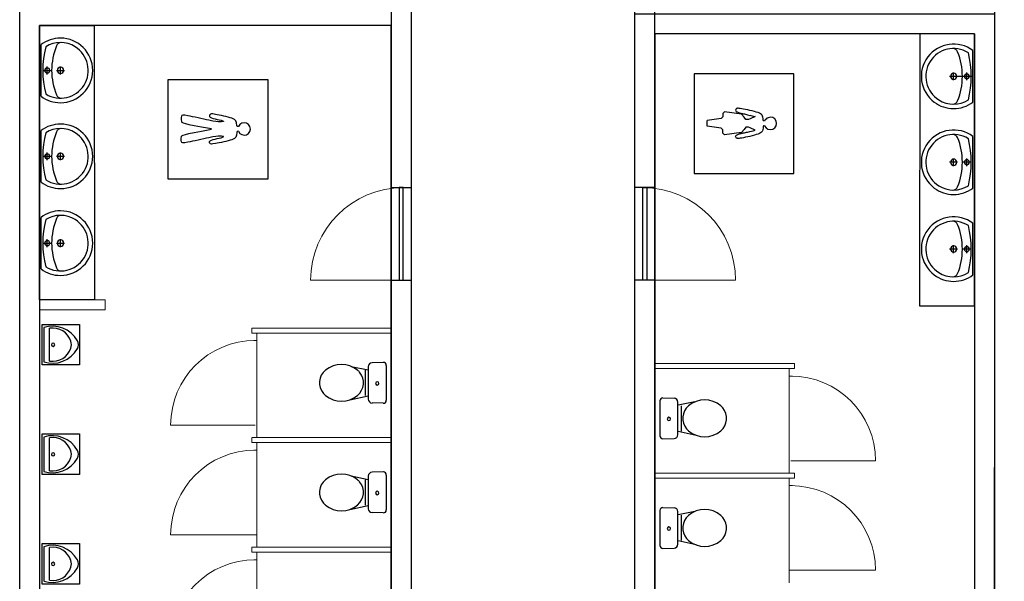
# Model space of a CAD drawing. Units: millimetres. Extents: x -10 to 103, y -19 to 100.
# Drawn here: x 42 to 52, y 30 to 36 of the extents above; entities that cross this region are included whole.
import ezdxf

# ---------------------------------------------------------------- set-up
doc = ezdxf.new("R2010")
doc.units = ezdxf.units.MM
for name, color, linetype, true_color in [('COMMUN', 7, 'Continuous', 0x404040), ('PRIVEE', 7, 'Continuous', 0x404040), ('SALLES$RIVERSIDE$curve', 7, 'Continuous', 0x404040)]:
    doc.layers.add(name, color=color, linetype=linetype, true_color=true_color)

msp = doc.modelspace()

# ---------------------------------------------------------------- linework, layer by layer
at = {"layer": 'COMMUN'}
for p, q in [((45.9694, 43.2517), (45.9694, 27.2903)), ((46.1694, 43.2517), (46.1694, 27.2776)), ((48.414, 27.1276), (48.414, 43.2517)), ((48.614, 27.1136), (48.614, 43.2517))]:
    msp.add_line(p, q, dxfattribs=at)
at = {"layer": 'PRIVEE'}
msp.add_lwpolyline([(52.0223, 36.178), (52.0185, 26.6864), (60.357, 26.1296), (60.357, 36.178), (52.0223, 36.178)], dxfattribs=at)
at = {"layer": 'SALLES$RIVERSIDE$curve', "color": 254, "lineweight": 0, "true_color": 0xdfdfdf}
for p, q in [((42.4413, 33.0099), (42.4413, 35.8603)), ((45.1602, 33.3061), (46.0894, 33.3061)), ((49.4233, 33.3059), (48.494, 33.3059)), ((43.0981, 33.1097), (42.4411, 33.1097)), ((43.0981, 33.0099), (43.0981, 33.11)), ((43.0981, 33.0099), (42.4411, 33.0099)), ((44.5706, 32.8273), (45.9694, 32.8273)), ((44.5706, 32.7771), (44.5706, 32.8271)), ((44.5706, 32.7771), (45.9694, 32.7771)), ((44.6209, 32.702), (44.5906, 32.702)), ((44.6209, 32.7771), (44.6209, 31.728)), ((50.0128, 32.4706), (48.614, 32.4706)), ((50.0128, 32.421), (48.614, 32.421)), ((49.9625, 32.421), (49.9625, 31.3719)), ((50.0128, 32.421), (50.0128, 32.4704)), ((49.9625, 32.3459), (49.9929, 32.3459)), ((44.6057, 31.8531), (43.7562, 31.8531)), ((44.5706, 31.7278), (45.9694, 31.7278)), ((44.5706, 31.6782), (44.5706, 31.7276)), ((44.5706, 31.6782), (45.9694, 31.6782)), ((44.6209, 31.6782), (44.6209, 30.6291)), ((44.6209, 31.6031), (44.5906, 31.6031)), ((49.9777, 31.4964), (50.8273, 31.4964)), ((50.0128, 31.3717), (48.614, 31.3717)), ((50.0128, 31.3214), (48.614, 31.3214)), ((49.9625, 31.3214), (49.9625, 30.2724)), ((50.0128, 31.3214), (50.0128, 31.3715)), ((49.9625, 31.2464), (49.9929, 31.2464)), ((44.6057, 30.7536), (43.7562, 30.7536)), ((44.6209, 30.7536), (44.5906, 30.7536)), ((44.5706, 30.6289), (45.9694, 30.6289)), ((44.5706, 30.5786), (44.5706, 30.6287)), ((44.5706, 30.5786), (45.9694, 30.5786)), ((44.6209, 30.5786), (44.6209, 29.5296)), ((44.6209, 30.5036), (44.5906, 30.5036)), ((49.9625, 30.3975), (49.9929, 30.3975)), ((49.9777, 30.3975), (50.8273, 30.3975))]:
    msp.add_line(p, q, dxfattribs=at)
at = {"layer": 'SALLES$RIVERSIDE$curve', "color": 254, "true_color": 0xdfdfdf}
for p, q in [((51.8195, 35.778), (51.8195, 26.901)), ((42.4571, 35.1518), (42.4571, 35.6693)), ((51.8044, 35.0923), (51.8044, 35.6098)), ((42.4785, 35.4107), (42.5582, 35.4107)), ((42.5184, 35.3707), (42.5184, 35.4504)), ((42.6113, 35.4107), (42.6903, 35.4107)), ((42.6513, 35.3707), (42.6513, 35.4504)), ((51.6103, 35.3112), (51.6103, 35.3909)), ((51.7431, 35.3112), (51.7431, 35.3909)), ((51.6502, 35.3511), (51.5705, 35.3511)), ((51.7927, 35.3511), (51.5741, 35.3511)), ((51.7824, 35.3511), (51.7034, 35.3511)), ((49.4321, 34.9967), (49.4377, 34.9939)), ((49.4384, 35.0292), (49.4342, 35.0278)), ((49.4377, 34.9939), (49.4448, 34.9904)), ((49.4433, 35.0306), (49.4384, 35.0292)), ((49.4497, 35.0306), (49.4433, 35.0306)), ((49.4448, 34.9904), (49.4525, 34.9876)), ((49.4596, 35.0299), (49.4497, 35.0306)), ((49.4525, 34.9876), (49.461, 34.9855)), ((49.4708, 35.0292), (49.4596, 35.0299)), ((49.461, 34.9855), (49.4708, 34.9833)), ((49.4857, 35.0264), (49.4708, 35.0292)), ((49.4708, 34.9833), (49.4807, 34.9805)), ((49.4807, 34.9805), (49.4913, 34.9784)), ((49.5033, 35.0235), (49.4857, 35.0264)), ((49.4913, 34.9784), (49.5026, 34.9756)), ((49.5026, 34.9756), (49.5124, 34.9735)), ((49.523, 35.0193), (49.5033, 35.0235)), ((49.5124, 34.9735), (49.523, 34.9714)), ((49.5449, 35.0151), (49.523, 35.0193)), ((49.523, 34.9714), (49.5329, 34.9692)), ((49.5329, 34.9692), (49.5413, 34.9664)), ((49.5413, 34.9664), (49.5667, 34.9601)), ((49.5674, 35.0101), (49.5449, 35.0151)), ((49.59, 35.0038), (49.5674, 35.0101)), ((49.6119, 34.9982), (49.59, 35.0038)), ((49.6309, 34.9918), (49.6119, 34.9982)), ((49.6492, 34.9869), (49.6309, 34.9918)), ((49.6626, 34.9812), (49.6492, 34.9869)), ((49.6746, 34.9756), (49.6626, 34.9812)), ((49.6831, 34.9692), (49.6746, 34.9756)), ((49.6894, 34.9615), (49.6831, 34.9692)), ((49.6936, 34.953), (49.6894, 34.9615)), ((49.6965, 34.9425), (49.6936, 34.953)), ((49.6986, 34.9291), (49.6965, 34.9425)), ((49.6993, 34.9136), (49.6986, 34.9291)), ((42.4571, 34.2905), (42.4571, 34.8073)), ((49.4377, 34.7657), (49.4448, 34.7685)), ((49.4448, 34.7685), (49.4525, 34.7713)), ((49.4525, 34.7713), (49.461, 34.7735)), ((49.461, 34.7735), (49.4708, 34.7763)), ((49.4708, 34.7763), (49.4807, 34.7784)), ((49.4807, 34.7784), (49.4913, 34.7812)), ((49.4913, 34.7812), (49.5026, 34.7833)), ((49.5026, 34.7833), (49.5124, 34.7854)), ((49.5124, 34.7854), (49.523, 34.7883)), ((49.523, 34.7883), (49.5329, 34.7904)), ((49.5329, 34.7904), (49.5413, 34.7925)), ((49.5413, 34.7925), (49.5667, 34.7988)), ((49.6492, 34.7721), (49.6309, 34.7671)), ((49.6626, 34.7777), (49.6492, 34.7721)), ((49.6746, 34.784), (49.6626, 34.7777)), ((49.6831, 34.7904), (49.6746, 34.784)), ((49.6894, 34.7981), (49.6831, 34.7904)), ((49.6936, 34.8059), (49.6894, 34.7981)), ((49.6965, 34.8172), (49.6936, 34.8059)), ((49.6986, 34.8299), (49.6965, 34.8172)), ((49.6993, 34.8454), (49.6986, 34.8299)), ((49.4342, 34.7319), (49.4285, 34.7361)), ((49.4321, 34.7622), (49.4377, 34.7657)), ((49.4384, 34.7297), (49.4342, 34.7319)), ((49.4433, 34.729), (49.4384, 34.7297)), ((49.4497, 34.7283), (49.4433, 34.729)), ((49.4596, 34.729), (49.4497, 34.7283)), ((49.4708, 34.7305), (49.4596, 34.729)), ((49.4857, 34.7326), (49.4708, 34.7305)), ((49.5033, 34.7361), (49.4857, 34.7326)), ((49.523, 34.7403), (49.5033, 34.7361)), ((49.5449, 34.7438), (49.523, 34.7403)), ((49.5674, 34.7495), (49.5449, 34.7438)), ((49.59, 34.7551), (49.5674, 34.7495)), ((49.6119, 34.7608), (49.59, 34.7551)), ((49.6309, 34.7671), (49.6119, 34.7608)), ((51.8044, 34.231), (51.8044, 34.7478)), ((42.5184, 34.5094), (42.5184, 34.5884)), ((42.6513, 34.5094), (42.6513, 34.5884)), ((42.4785, 34.5494), (42.5582, 34.5494)), ((42.6113, 34.5494), (42.6903, 34.5494)), ((51.6502, 34.4899), (51.5705, 34.4899)), ((51.6103, 34.4499), (51.6103, 34.5288)), ((51.7824, 34.4899), (51.7034, 34.4899)), ((51.7431, 34.4499), (51.7431, 34.5288)), ((45.9694, 34.2354), (46.1694, 34.2354)), ((48.614, 34.2351), (48.414, 34.2351)), ((42.4571, 33.4195), (42.4571, 33.937)), ((51.8044, 33.36), (51.8044, 33.8775)), ((42.5184, 33.6385), (42.5184, 33.7182)), ((42.6513, 33.6385), (42.6513, 33.7182)), ((42.4785, 33.6784), (42.5582, 33.6784)), ((42.6113, 33.6784), (42.6903, 33.6784)), ((51.6502, 33.6189), (51.5705, 33.6189)), ((51.6103, 33.579), (51.6103, 33.6586)), ((51.7824, 33.6189), (51.7034, 33.6189)), ((51.7431, 33.579), (51.7431, 33.6586)), ((45.9694, 33.3061), (46.1694, 33.3061)), ((48.614, 33.3059), (48.414, 33.3059)), ((42.4826, 32.8315), (42.4826, 32.4889)), ((42.5425, 32.4956), (42.5425, 32.8248)), ((45.5682, 32.4425), (45.736, 32.4079)), ((45.708, 32.4045), (45.708, 32.1507)), ((45.708, 32.4045), (45.708, 32.1507)), ((45.7383, 32.4411), (45.7383, 32.1139)), ((45.7383, 32.4411), (45.7383, 32.1139)), ((45.8891, 32.4824), (45.7777, 32.4795)), ((45.8891, 32.4824), (45.7777, 32.4795)), ((45.9194, 32.4528), (45.9194, 32.1031)), ((45.9194, 32.4528), (45.9194, 32.1031)), ((45.5538, 32.1071), (45.7364, 32.1473)), ((48.6943, 32.1263), (48.8057, 32.1228)), ((48.6943, 32.1263), (48.8057, 32.1228)), ((45.8891, 32.0727), (45.7777, 32.0755)), ((45.8891, 32.0727), (45.7777, 32.0755)), ((48.664, 32.096), (48.664, 31.7463)), ((48.664, 32.096), (48.664, 31.7463)), ((48.8451, 31.7573), (48.8451, 32.0851)), ((48.8451, 31.7573), (48.8451, 32.0851)), ((49.0151, 32.0864), (48.8473, 32.0519)), ((48.8761, 32.0485), (48.8761, 31.794)), ((48.8761, 32.0485), (48.8761, 31.794)), ((42.4826, 31.7326), (42.4826, 31.3893)), ((42.5425, 31.3967), (42.5425, 31.7259)), ((48.6943, 31.7167), (48.8057, 31.7195)), ((48.6943, 31.7167), (48.8057, 31.7195)), ((49.0296, 31.7504), (48.847, 31.7906)), ((45.5682, 31.3436), (45.736, 31.3091)), ((45.7383, 31.3422), (45.7383, 31.0143)), ((45.7383, 31.3422), (45.7383, 31.0143)), ((45.8891, 31.3835), (45.7777, 31.38)), ((45.8891, 31.3835), (45.7777, 31.38)), ((45.9194, 31.3532), (45.9194, 31.0035)), ((45.9194, 31.3532), (45.9194, 31.0035)), ((45.708, 31.3057), (45.708, 31.0512)), ((45.708, 31.3057), (45.708, 31.0512)), ((45.5538, 31.0076), (45.7364, 31.0478)), ((48.6943, 31.0267), (48.8057, 31.0239)), ((48.6943, 31.0267), (48.8057, 31.0239)), ((45.8891, 30.9739), (45.7777, 30.9767)), ((45.8891, 30.9739), (45.7777, 30.9767)), ((48.664, 30.9971), (48.664, 30.6474)), ((48.664, 30.9971), (48.664, 30.6474)), ((48.8451, 30.6584), (48.8451, 30.9863)), ((48.8451, 30.6584), (48.8451, 30.9863)), ((49.0151, 30.9868), (48.8473, 30.9523)), ((48.8761, 30.9497), (48.8761, 30.6952)), ((48.8761, 30.9497), (48.8761, 30.6952)), ((42.4826, 30.6338), (42.4826, 30.2905)), ((42.5425, 30.2971), (42.5425, 30.6264)), ((48.6943, 30.6171), (48.8057, 30.6199)), ((48.6943, 30.6171), (48.8057, 30.6199)), ((49.0296, 30.6515), (48.847, 30.6917))]:
    msp.add_line(p, q, dxfattribs=at)
for points in [[(46.1694, 36.0602), (46.1694, 27.2778), (42.2421, 27.5403), (42.242, 36.0603), (46.1694, 36.0602)], [(48.414, 35.978), (52.0195, 35.978), (52.0195, 26.8868), (48.414, 27.1278), (48.414, 35.978)], [(42.442, 35.8603), (42.9905, 35.8595), (42.9926, 33.1099), (42.4413, 33.1099), (42.442, 35.8603)], [(45.9694, 27.2903), (45.9694, 35.8602), (42.4413, 35.8603), (42.4413, 27.527)], [(51.8195, 35.778), (48.614, 35.778), (48.614, 27.1136)], [(51.8195, 35.778), (51.271, 35.778), (51.2682, 33.0503), (51.8195, 33.0503), (51.8195, 35.778)], [(50.0068, 34.3767), (50.0068, 35.3764), (49.0078, 35.3764), (49.0078, 34.3767), (50.0068, 34.3767)], [(44.7303, 35.3207), (44.7303, 34.321), (43.7313, 34.321), (43.7313, 35.3207), (44.7303, 35.3207)], [(49.5664, 34.9604), (49.5995, 34.9526), (49.62, 34.9477), (49.5685, 34.9265), (49.553, 34.9188), (49.5276, 34.9188), (49.5093, 34.9406), (49.4818, 34.9723), (49.3126, 34.9949), (49.2963, 34.9794), (49.2942, 34.9449), (49.2787, 34.9293), (49.137, 34.9089)], [(49.5664, 34.7986), (49.5995, 34.8063), (49.62, 34.812), (49.5685, 34.8331), (49.553, 34.8409), (49.5276, 34.8409), (49.5093, 34.819), (49.4818, 34.7866), (49.3126, 34.764), (49.2963, 34.7802), (49.2942, 34.8141), (49.2787, 34.8303), (49.137, 34.85), (49.137, 34.9085)], [(49.7151, 34.9032), (49.7032, 34.9053), (49.6996, 34.9138)], [(44.4364, 34.8468), (44.4244, 34.8489), (44.4208, 34.8574)], [(44.4364, 34.8), (44.4244, 34.7971), (44.4208, 34.7887)], [(49.7151, 34.8564), (49.7032, 34.8536), (49.6996, 34.8451)], [(46.0494, 33.3061), (46.0894, 33.3061), (46.0894, 34.2354), (46.0494, 34.2354), (46.0494, 33.3061)], [(48.534, 33.3059), (48.494, 33.3059), (48.494, 34.2351), (48.534, 34.2351), (48.534, 33.3059)], [(42.8405, 32.8639), (42.8405, 32.4571), (42.4689, 32.4571), (42.4689, 32.8639), (42.8405, 32.8639)], [(42.8405, 31.7647), (42.8405, 31.3572), (42.4689, 31.3572), (42.4689, 31.7647), (42.8405, 31.7647)], [(42.8405, 30.6656), (42.8405, 30.2588), (42.4689, 30.2588), (42.4689, 30.6656), (42.8405, 30.6656)]]:
    msp.add_lwpolyline(points, dxfattribs=at)
for points in [[(42.6513, 35.7343), (42.5808, 35.7343), (42.5131, 35.7118), (42.4574, 35.6695)], [(42.7986, 35.6469), (42.7084, 35.704), (42.5935, 35.704), (42.5032, 35.6469)], [(42.6113, 35.6572), (42.5465, 35.4986), (42.5465, 35.3216), (42.6113, 35.1644)], [(42.6575, 35.6896), (42.6371, 35.6896), (42.618, 35.6762), (42.6117, 35.6571)], [(42.9742, 35.4107), (42.9742, 35.5891), (42.8297, 35.7343), (42.6513, 35.7343)], [(51.8044, 35.61), (51.6613, 35.7172), (51.4589, 35.6876), (51.351, 35.5452)], [(51.7583, 35.5873), (51.6271, 35.6691), (51.4558, 35.6296), (51.374, 35.4992)], [(42.5032, 35.6468), (42.4638, 35.4917), (42.4638, 35.3296), (42.5032, 35.1745)], [(42.8875, 35.2627), (42.9686, 35.3938), (42.9291, 35.5651), (42.7986, 35.6469)], [(51.6502, 35.5977), (51.6424, 35.6167), (51.6241, 35.6301), (51.6037, 35.6301)], [(51.6502, 35.1046), (51.7143, 35.2626), (51.7143, 35.4395), (51.6502, 35.5975)], [(51.7583, 35.115), (51.7978, 35.2701), (51.7978, 35.4323), (51.7583, 35.5874)], [(51.351, 35.5452), (51.2439, 35.402), (51.2728, 35.1997), (51.4159, 35.0925)], [(51.374, 35.4992), (51.2922, 35.3688), (51.3324, 35.1967), (51.4622, 35.1149)], [(42.5184, 35.4353), (42.5043, 35.4353), (42.4937, 35.4247), (42.4937, 35.4106)], [(42.4937, 35.4106), (42.4937, 35.3972), (42.5043, 35.3859), (42.5184, 35.3859)], [(42.5431, 35.4106), (42.5431, 35.4247), (42.5325, 35.4353), (42.5184, 35.4353)], [(42.5184, 35.3859), (42.5325, 35.3859), (42.5431, 35.3972), (42.5431, 35.4106)], [(42.6513, 35.4424), (42.6337, 35.4424), (42.6189, 35.4283), (42.6189, 35.4107)], [(42.6189, 35.4107), (42.6189, 35.3931), (42.6337, 35.379), (42.6513, 35.379)], [(42.683, 35.4107), (42.683, 35.4283), (42.6682, 35.4424), (42.6513, 35.4424)], [(42.6513, 35.379), (42.6682, 35.379), (42.683, 35.3931), (42.683, 35.4107)], [(42.6513, 35.0871), (42.8297, 35.0871), (42.9742, 35.2316), (42.9742, 35.4107)], [(51.6103, 35.3829), (51.5927, 35.3829), (51.5786, 35.3688), (51.5786, 35.3512)], [(51.642, 35.3512), (51.642, 35.3688), (51.6272, 35.3829), (51.6103, 35.3829)], [(51.7431, 35.3757), (51.729, 35.3757), (51.7184, 35.3652), (51.7184, 35.3511)], [(51.7678, 35.3511), (51.7678, 35.3652), (51.7572, 35.3757), (51.7431, 35.3757)], [(42.5032, 35.1745), (42.6337, 35.0928), (42.8057, 35.1322), (42.8875, 35.2627)], [(51.5786, 35.3512), (51.5786, 35.3336), (51.5927, 35.3195), (51.6103, 35.3195)], [(51.6103, 35.3195), (51.6272, 35.3195), (51.642, 35.3336), (51.642, 35.3512)], [(51.7184, 35.3511), (51.7184, 35.3377), (51.729, 35.3264), (51.7431, 35.3264)], [(51.7431, 35.3264), (51.7572, 35.3264), (51.7678, 35.3377), (51.7678, 35.3511)], [(42.6113, 35.1642), (42.6184, 35.1451), (42.6367, 35.1317), (42.6571, 35.1317)], [(42.4571, 35.1518), (42.5128, 35.1095), (42.5812, 35.087), (42.651, 35.087)], [(51.4159, 35.0925), (51.4716, 35.0502), (51.54, 35.0277), (51.6105, 35.0277)], [(51.4622, 35.1149), (51.5524, 35.0585), (51.6673, 35.0585), (51.7583, 35.1149)], [(51.6034, 35.0723), (51.6238, 35.0723), (51.6429, 35.0857), (51.6499, 35.1047)], [(51.6103, 35.0276), (51.6808, 35.0276), (51.7478, 35.0502), (51.8042, 35.0925)], [(43.9291, 34.9558), (43.8769, 34.9649), (43.8692, 34.9621), (43.8649, 34.9508)], [(44.1498, 34.9664), (44.1441, 34.96), (44.1413, 34.9487), (44.1533, 34.9403)], [(44.2069, 34.9699), (44.1639, 34.9776), (44.1561, 34.9741), (44.1498, 34.9664)], [(44.3704, 34.9304), (44.3274, 34.9452), (44.2499, 34.9628), (44.2069, 34.9699)], [(49.425, 35.0172), (49.4236, 35.0144), (49.4236, 35.0108), (49.4236, 35.0108)], [(49.4236, 35.0108), (49.4236, 35.0073), (49.4257, 35.0038), (49.4257, 35.0038)], [(49.4285, 35.0228), (49.4264, 35.02), (49.425, 35.0172), (49.425, 35.0172)], [(49.4257, 35.0038), (49.4278, 35.0003), (49.4321, 34.9967), (49.4321, 34.9967)], [(49.4342, 35.0278), (49.4314, 35.0257), (49.4285, 35.0228), (49.4285, 35.0228)], [(42.6513, 34.8723), (42.5808, 34.8723), (42.5131, 34.8497), (42.4574, 34.8074)], [(42.9742, 34.5487), (42.9742, 34.7278), (42.8297, 34.8723), (42.6513, 34.8723)], [(43.8649, 34.9508), (43.8614, 34.9382), (43.8614, 34.9163), (43.8635, 34.9015)], [(43.8635, 34.9015), (43.8656, 34.8867), (43.8692, 34.8782), (44.1653, 34.8268)], [(44.1406, 34.9107), (44.0785, 34.9241), (43.9813, 34.9459), (43.9291, 34.9558)], [(44.2513, 34.8951), (44.2294, 34.8951), (44.2019, 34.8987), (44.1406, 34.9107)], [(44.1533, 34.9403), (44.1667, 34.9318), (44.1956, 34.9255), (44.2238, 34.9191)], [(44.2238, 34.9191), (44.252, 34.9135), (44.2802, 34.9071), (44.2858, 34.9022)], [(44.2858, 34.9022), (44.2908, 34.8987), (44.2738, 34.8951), (44.2513, 34.8951)], [(44.4205, 34.8571), (44.4191, 34.9029), (44.412, 34.9149), (44.3704, 34.9304)], [(44.4709, 34.8803), (44.4547, 34.874), (44.4427, 34.862), (44.4364, 34.8465)], [(44.5513, 34.8465), (44.5386, 34.8782), (44.5026, 34.8937), (44.4709, 34.8803)], [(49.749, 34.9367), (49.7335, 34.9304), (49.7215, 34.9184), (49.7151, 34.9029)], [(49.8301, 34.9029), (49.8174, 34.9346), (49.7807, 34.9501), (49.749, 34.9367)], [(49.7955, 34.8218), (49.8272, 34.8352), (49.8427, 34.8712), (49.8301, 34.9029)], [(42.5032, 34.7855), (42.4638, 34.6297), (42.4638, 34.4682), (42.5032, 34.3131)], [(42.7986, 34.7856), (42.7084, 34.842), (42.5935, 34.842), (42.5032, 34.7856)], [(42.6113, 34.7959), (42.5465, 34.6372), (42.5465, 34.4603), (42.6113, 34.3023)], [(42.6575, 34.8275), (42.6371, 34.8275), (42.618, 34.8148), (42.6117, 34.7958)], [(42.8875, 34.4013), (42.9686, 34.5318), (42.9291, 34.7038), (42.7986, 34.7856)], [(43.8635, 34.7445), (43.8656, 34.76), (43.8692, 34.7677), (44.1653, 34.8199)], [(44.4205, 34.7889), (44.4191, 34.7438), (44.412, 34.7311), (44.3704, 34.7156)], [(44.4364, 34.8), (44.4497, 34.7682), (44.485, 34.7534), (44.5167, 34.7654)], [(44.5167, 34.7654), (44.5485, 34.7788), (44.5647, 34.8148), (44.5513, 34.8465)], [(49.7151, 34.8564), (49.7278, 34.8246), (49.7638, 34.8098), (49.7955, 34.8218)], [(51.8044, 34.748), (51.6613, 34.8552), (51.4589, 34.8263), (51.351, 34.6832)], [(51.7583, 34.726), (51.6271, 34.8071), (51.4558, 34.7683), (51.374, 34.6378)], [(51.6502, 34.7363), (51.6424, 34.7554), (51.6241, 34.7681), (51.6037, 34.7681)], [(43.8649, 34.6958), (43.8614, 34.7085), (43.8614, 34.7297), (43.8635, 34.7445)], [(43.9291, 34.6909), (43.8769, 34.681), (43.8692, 34.6839), (43.8649, 34.6958)], [(44.1406, 34.736), (44.0785, 34.7226), (43.9813, 34.7008), (43.9291, 34.6909)], [(44.2513, 34.7515), (44.2294, 34.7515), (44.2019, 34.748), (44.1406, 34.736)], [(44.1498, 34.6796), (44.1441, 34.6867), (44.1413, 34.6972), (44.1533, 34.7057)], [(44.2069, 34.6761), (44.1639, 34.669), (44.1561, 34.6726), (44.1498, 34.6796)], [(44.1533, 34.7057), (44.1667, 34.7149), (44.1956, 34.7205), (44.2238, 34.7269)], [(44.3704, 34.7156), (44.3274, 34.7015), (44.2499, 34.6839), (44.2069, 34.6761)], [(44.2238, 34.7269), (44.252, 34.7332), (44.2802, 34.7395), (44.2858, 34.7438)], [(44.2858, 34.7438), (44.2908, 34.748), (44.2738, 34.7515), (44.2513, 34.7515)], [(49.4236, 34.7488), (49.4236, 34.7523), (49.4257, 34.7558), (49.4257, 34.7558)], [(49.425, 34.7424), (49.4236, 34.7453), (49.4236, 34.7488), (49.4236, 34.7488)], [(49.4285, 34.7361), (49.4264, 34.7389), (49.425, 34.7424), (49.425, 34.7424)], [(49.4257, 34.7558), (49.4278, 34.7594), (49.4321, 34.7622), (49.4321, 34.7622)], [(51.351, 34.6832), (51.2439, 34.5408), (51.2728, 34.3377), (51.4159, 34.2313)], [(51.6502, 34.2427), (51.7143, 34.4013), (51.7143, 34.5783), (51.6502, 34.7362)], [(51.7583, 34.2537), (51.7978, 34.4088), (51.7978, 34.5702), (51.7583, 34.726)], [(42.5184, 34.5739), (42.5043, 34.5739), (42.4937, 34.5626), (42.4937, 34.5485)], [(42.5431, 34.5485), (42.5431, 34.5626), (42.5325, 34.5739), (42.5184, 34.5739)], [(42.6513, 34.5812), (42.6337, 34.5812), (42.6189, 34.5664), (42.6189, 34.5495)], [(42.683, 34.5495), (42.683, 34.5664), (42.6682, 34.5812), (42.6513, 34.5812)], [(51.374, 34.6378), (51.2922, 34.5067), (51.3324, 34.3347), (51.4622, 34.2536)], [(42.4937, 34.5485), (42.4937, 34.5358), (42.5043, 34.5239), (42.5184, 34.5239)], [(42.5184, 34.5239), (42.5325, 34.5239), (42.5431, 34.5358), (42.5431, 34.5485)], [(42.6189, 34.5495), (42.6189, 34.5318), (42.6337, 34.517), (42.6513, 34.517)], [(42.6513, 34.517), (42.6682, 34.517), (42.683, 34.5318), (42.683, 34.5495)], [(42.6513, 34.2258), (42.8297, 34.2258), (42.9742, 34.3703), (42.9742, 34.5487)], [(51.6103, 34.5217), (51.5927, 34.5217), (51.5786, 34.5069), (51.5786, 34.4899)], [(51.5786, 34.4899), (51.5786, 34.4723), (51.5927, 34.4575), (51.6103, 34.4575)], [(51.642, 34.4899), (51.642, 34.5069), (51.6272, 34.5217), (51.6103, 34.5217)], [(51.6103, 34.4575), (51.6272, 34.4575), (51.642, 34.4723), (51.642, 34.4899)], [(51.7431, 34.5144), (51.729, 34.5144), (51.7184, 34.5031), (51.7184, 34.489)], [(51.7184, 34.489), (51.7184, 34.4763), (51.729, 34.4643), (51.7431, 34.4643)], [(51.7678, 34.489), (51.7678, 34.5031), (51.7572, 34.5144), (51.7431, 34.5144)], [(51.7431, 34.4643), (51.7572, 34.4643), (51.7678, 34.4763), (51.7678, 34.489)], [(42.5032, 34.3132), (42.6337, 34.2314), (42.8057, 34.2702), (42.8875, 34.4013)], [(42.4571, 34.2905), (42.5128, 34.2482), (42.5812, 34.2256), (42.651, 34.2256)], [(42.6113, 34.3022), (42.6184, 34.2832), (42.6367, 34.2705), (42.6571, 34.2705)], [(51.4159, 34.2313), (51.4716, 34.189), (51.54, 34.1664), (51.6105, 34.1664)], [(51.4622, 34.2536), (51.5524, 34.1965), (51.6673, 34.1965), (51.7583, 34.2536)], [(51.6034, 34.211), (51.6238, 34.211), (51.6429, 34.2237), (51.6499, 34.2427)], [(51.6103, 34.1663), (51.6808, 34.1663), (51.7478, 34.1888), (51.8042, 34.2311)], [(42.6513, 34.002), (42.5808, 34.002), (42.5131, 33.9794), (42.4574, 33.9371)], [(42.9742, 33.6784), (42.9742, 33.8568), (42.8297, 34.002), (42.6513, 34.002)], [(51.8044, 33.8778), (51.6613, 33.9842), (51.4589, 33.9553), (51.351, 33.8129)], [(42.5032, 33.9146), (42.4638, 33.7595), (42.4638, 33.5973), (42.5032, 33.4422)], [(42.7986, 33.9146), (42.7084, 33.971), (42.5935, 33.971), (42.5032, 33.9146)], [(42.6113, 33.9249), (42.5465, 33.7662), (42.5465, 33.5893), (42.6113, 33.432)], [(42.6575, 33.9572), (42.6371, 33.9572), (42.618, 33.9438), (42.6117, 33.9248)], [(42.8875, 33.5304), (42.9686, 33.6615), (42.9291, 33.8329), (42.7986, 33.9146)], [(51.7583, 33.8551), (51.6271, 33.9368), (51.4558, 33.8974), (51.374, 33.7669)], [(51.6502, 33.8653), (51.6424, 33.8844), (51.6241, 33.8978), (51.6037, 33.8978)], [(51.351, 33.8129), (51.2439, 33.6698), (51.2728, 33.4674), (51.4159, 33.3603)], [(51.6502, 33.3724), (51.7143, 33.5303), (51.7143, 33.7073), (51.6502, 33.8652)], [(51.7583, 33.3827), (51.7978, 33.5379), (51.7978, 33.7), (51.7583, 33.8551)], [(42.5184, 33.703), (42.5043, 33.703), (42.4937, 33.6924), (42.4937, 33.6783)], [(42.5431, 33.6783), (42.5431, 33.6924), (42.5325, 33.703), (42.5184, 33.703)], [(42.6513, 33.7102), (42.6337, 33.7102), (42.6189, 33.6954), (42.6189, 33.6785)], [(42.683, 33.6785), (42.683, 33.6954), (42.6682, 33.7102), (42.6513, 33.7102)], [(51.374, 33.7669), (51.2922, 33.6365), (51.3324, 33.4645), (51.4622, 33.3827)], [(42.4937, 33.6783), (42.4937, 33.6649), (42.5043, 33.6536), (42.5184, 33.6536)], [(42.5184, 33.6536), (42.5325, 33.6536), (42.5431, 33.6649), (42.5431, 33.6783)], [(42.6189, 33.6785), (42.6189, 33.6608), (42.6337, 33.6467), (42.6513, 33.6467)], [(42.6513, 33.6467), (42.6682, 33.6467), (42.683, 33.6608), (42.683, 33.6785)], [(42.6513, 33.3548), (42.8297, 33.3548), (42.9742, 33.4993), (42.9742, 33.6784)], [(51.6103, 33.6507), (51.5927, 33.6507), (51.5786, 33.6359), (51.5786, 33.6189)], [(51.5786, 33.6189), (51.5786, 33.6013), (51.5927, 33.5872), (51.6103, 33.5872)], [(51.642, 33.6189), (51.642, 33.6359), (51.6272, 33.6507), (51.6103, 33.6507)], [(51.6103, 33.5872), (51.6272, 33.5872), (51.642, 33.6013), (51.642, 33.6189)], [(51.7431, 33.6435), (51.729, 33.6435), (51.7184, 33.6329), (51.7184, 33.6188)], [(51.7184, 33.6188), (51.7184, 33.6054), (51.729, 33.5941), (51.7431, 33.5941)], [(51.7678, 33.6188), (51.7678, 33.6329), (51.7572, 33.6435), (51.7431, 33.6435)], [(51.7431, 33.5941), (51.7572, 33.5941), (51.7678, 33.6054), (51.7678, 33.6188)], [(42.5032, 33.4423), (42.6337, 33.3605), (42.8057, 33.4), (42.8875, 33.5304)], [(42.4571, 33.4195), (42.5128, 33.3772), (42.5812, 33.3546), (42.651, 33.3546)], [(42.6113, 33.4319), (42.6184, 33.4129), (42.6367, 33.3995), (42.6571, 33.3995)], [(51.4159, 33.3603), (51.4716, 33.318), (51.54, 33.2954), (51.6105, 33.2954)], [(51.4622, 33.3827), (51.5524, 33.3263), (51.6673, 33.3263), (51.7583, 33.3827)], [(51.6034, 33.34), (51.6238, 33.34), (51.6429, 33.3534), (51.6499, 33.3725)], [(51.6103, 33.2953), (51.6808, 33.2953), (51.7478, 33.3178), (51.8042, 33.3601)], [(42.8221, 32.7), (42.7544, 32.8192), (42.6127, 32.8749), (42.4829, 32.8319)], [(42.7552, 32.6938), (42.7263, 32.7848), (42.6361, 32.8398), (42.5423, 32.8249)], [(42.7552, 32.6263), (42.7623, 32.6482), (42.7623, 32.6715), (42.7552, 32.694)], [(42.8221, 32.6201), (42.8362, 32.6448), (42.8362, 32.6751), (42.8221, 32.6998)], [(42.4826, 32.4886), (42.613, 32.4449), (42.7547, 32.5013), (42.8217, 32.6205)], [(42.5425, 32.4956), (42.6363, 32.4807), (42.7265, 32.5357), (42.7554, 32.6267)], [(42.5769, 32.6767), (42.567, 32.6767), (42.56, 32.669), (42.56, 32.6591)], [(42.56, 32.6591), (42.56, 32.6507), (42.567, 32.6429), (42.5769, 32.6429)], [(42.5931, 32.6591), (42.5931, 32.669), (42.5861, 32.6767), (42.5769, 32.6767)], [(42.5769, 32.6429), (42.5861, 32.6429), (42.5931, 32.6507), (42.5931, 32.6591)], [(45.3086, 32.4039), (45.2388, 32.3454), (45.2304, 32.2417), (45.2889, 32.1719)], [(45.6316, 32.4039), (45.5386, 32.4822), (45.4025, 32.4822), (45.3094, 32.4039)], [(45.6514, 32.3832), (45.6464, 32.3909), (45.6394, 32.398), (45.6316, 32.4036)], [(45.6514, 32.3832), (45.6464, 32.3909), (45.6394, 32.398), (45.6316, 32.4036)], [(45.7776, 32.4796), (45.7564, 32.4789), (45.7395, 32.4627), (45.7381, 32.4408)], [(45.7776, 32.4796), (45.7564, 32.4789), (45.7395, 32.4627), (45.7381, 32.4408)], [(45.9194, 32.4528), (45.9194, 32.469), (45.906, 32.4824), (45.8898, 32.4824)], [(45.9194, 32.4528), (45.9194, 32.469), (45.906, 32.4824), (45.8898, 32.4824)], [(45.6316, 32.1519), (45.7014, 32.2097), (45.7099, 32.3134), (45.6514, 32.3832)], [(45.6316, 32.1519), (45.7014, 32.2097), (45.7099, 32.3134), (45.6514, 32.3832)], [(45.8292, 32.289), (45.8193, 32.289), (45.8122, 32.2812), (45.8122, 32.2714)], [(45.8292, 32.289), (45.8193, 32.289), (45.8122, 32.2812), (45.8122, 32.2714)], [(45.8122, 32.2714), (45.8122, 32.2629), (45.8193, 32.2551), (45.8292, 32.2551)], [(45.8122, 32.2714), (45.8122, 32.2629), (45.8193, 32.2551), (45.8292, 32.2551)], [(45.8454, 32.2714), (45.8454, 32.2812), (45.8383, 32.289), (45.8292, 32.289)], [(45.8454, 32.2714), (45.8454, 32.2812), (45.8383, 32.289), (45.8292, 32.289)], [(45.8292, 32.2551), (45.8383, 32.2551), (45.8454, 32.2629), (45.8454, 32.2714)], [(45.8292, 32.2551), (45.8383, 32.2551), (45.8454, 32.2629), (45.8454, 32.2714)], [(45.2889, 32.1719), (45.2945, 32.1642), (45.3016, 32.1571), (45.3086, 32.1515)], [(45.3086, 32.1512), (45.4024, 32.073), (45.5385, 32.073), (45.6315, 32.1512)], [(45.7383, 32.114), (45.7397, 32.0928), (45.7559, 32.0759), (45.7778, 32.0752)], [(45.7383, 32.114), (45.7397, 32.0928), (45.7559, 32.0759), (45.7778, 32.0752)], [(45.8891, 32.0727), (45.9053, 32.0727), (45.9194, 32.0861), (45.9194, 32.1023)], [(45.8891, 32.0727), (45.9053, 32.0727), (45.9194, 32.0861), (45.9194, 32.1023)], [(48.6943, 32.1263), (48.6781, 32.1263), (48.664, 32.1129), (48.664, 32.0967)], [(48.6943, 32.1263), (48.6781, 32.1263), (48.664, 32.1129), (48.664, 32.0967)], [(48.8451, 32.085), (48.8437, 32.1054), (48.8274, 32.1231), (48.8056, 32.1231)], [(48.8451, 32.085), (48.8437, 32.1054), (48.8274, 32.1231), (48.8056, 32.1231)], [(49.2747, 32.0471), (49.1809, 32.1254), (49.0449, 32.1254), (48.9518, 32.0471)], [(48.9518, 32.0471), (48.882, 31.9886), (48.8735, 31.885), (48.9321, 31.8152)], [(48.9518, 32.0471), (48.882, 31.9886), (48.8735, 31.885), (48.9321, 31.8152)], [(49.2945, 32.0271), (49.2888, 32.0349), (49.2818, 32.0419), (49.2747, 32.0468)], [(49.2747, 31.7952), (49.3445, 31.8537), (49.353, 31.9573), (49.2945, 32.0271)], [(48.7542, 31.9323), (48.745, 31.9323), (48.738, 31.9252), (48.738, 31.9154)], [(48.7542, 31.9323), (48.745, 31.9323), (48.738, 31.9252), (48.738, 31.9154)], [(48.738, 31.9154), (48.738, 31.9062), (48.745, 31.8984), (48.7542, 31.8984)], [(48.738, 31.9154), (48.738, 31.9062), (48.745, 31.8984), (48.7542, 31.8984)], [(48.7711, 31.9154), (48.7711, 31.9252), (48.7641, 31.9323), (48.7542, 31.9323)], [(48.7711, 31.9154), (48.7711, 31.9252), (48.7641, 31.9323), (48.7542, 31.9323)], [(48.7542, 31.8984), (48.7641, 31.8984), (48.7711, 31.9062), (48.7711, 31.9154)], [(48.7542, 31.8984), (48.7641, 31.8984), (48.7711, 31.9062), (48.7711, 31.9154)], [(48.9321, 31.8152), (48.9377, 31.8081), (48.9441, 31.8011), (48.9518, 31.7954)], [(48.9321, 31.8152), (48.9377, 31.8081), (48.9441, 31.8011), (48.9518, 31.7954)], [(42.8221, 31.6004), (42.7544, 31.7203), (42.6127, 31.7753), (42.4829, 31.733)], [(42.7552, 31.5949), (42.7263, 31.6852), (42.6361, 31.7409), (42.5423, 31.7261)], [(48.664, 31.7462), (48.664, 31.73), (48.6774, 31.7166), (48.6936, 31.7166)], [(48.664, 31.7462), (48.664, 31.73), (48.6774, 31.7166), (48.6936, 31.7166)], [(48.8059, 31.7194), (48.827, 31.7201), (48.8439, 31.7364), (48.8453, 31.7575)], [(48.8059, 31.7194), (48.827, 31.7201), (48.8439, 31.7364), (48.8453, 31.7575)], [(48.9518, 31.7952), (49.0449, 31.7169), (49.1809, 31.7169), (49.2747, 31.7952)], [(42.4826, 31.3891), (42.613, 31.3461), (42.7547, 31.4018), (42.8217, 31.5216)], [(42.5425, 31.396), (42.6363, 31.3812), (42.7265, 31.4369), (42.7554, 31.5271)], [(42.5769, 31.5772), (42.567, 31.5772), (42.56, 31.5694), (42.56, 31.5603)], [(42.56, 31.5603), (42.56, 31.5518), (42.567, 31.544), (42.5769, 31.544)], [(42.5931, 31.5603), (42.5931, 31.5694), (42.5861, 31.5772), (42.5769, 31.5772)], [(42.5769, 31.544), (42.5861, 31.544), (42.5931, 31.5518), (42.5931, 31.5603)], [(42.7552, 31.5268), (42.7623, 31.5487), (42.7623, 31.5727), (42.7552, 31.5952)], [(42.8221, 31.5213), (42.8362, 31.5459), (42.8362, 31.5756), (42.8221, 31.6002)], [(45.6316, 31.3043), (45.5386, 31.3826), (45.4025, 31.3826), (45.3094, 31.3043)], [(45.7776, 31.38), (45.7564, 31.38), (45.7395, 31.3631), (45.7381, 31.342)], [(45.7776, 31.38), (45.7564, 31.38), (45.7395, 31.3631), (45.7381, 31.342)], [(45.9194, 31.3532), (45.9194, 31.3694), (45.906, 31.3835), (45.8898, 31.3835)], [(45.9194, 31.3532), (45.9194, 31.3694), (45.906, 31.3835), (45.8898, 31.3835)], [(45.3086, 31.3043), (45.2388, 31.2458), (45.2304, 31.1422), (45.2889, 31.0724)], [(45.6514, 31.2843), (45.6464, 31.2914), (45.6394, 31.2984), (45.6316, 31.304)], [(45.6514, 31.2843), (45.6464, 31.2914), (45.6394, 31.2984), (45.6316, 31.304)], [(45.6316, 31.0523), (45.7014, 31.1109), (45.7099, 31.2145), (45.6514, 31.2843)], [(45.6316, 31.0523), (45.7014, 31.1109), (45.7099, 31.2145), (45.6514, 31.2843)], [(45.8292, 31.1902), (45.8193, 31.1902), (45.8122, 31.1824), (45.8122, 31.1726)], [(45.8292, 31.1902), (45.8193, 31.1902), (45.8122, 31.1824), (45.8122, 31.1726)], [(45.8122, 31.1726), (45.8122, 31.1634), (45.8193, 31.1556), (45.8292, 31.1556)], [(45.8122, 31.1726), (45.8122, 31.1634), (45.8193, 31.1556), (45.8292, 31.1556)], [(45.8454, 31.1726), (45.8454, 31.1824), (45.8383, 31.1902), (45.8292, 31.1902)], [(45.8454, 31.1726), (45.8454, 31.1824), (45.8383, 31.1902), (45.8292, 31.1902)], [(45.8292, 31.1556), (45.8383, 31.1556), (45.8454, 31.1634), (45.8454, 31.1726)], [(45.8292, 31.1556), (45.8383, 31.1556), (45.8454, 31.1634), (45.8454, 31.1726)], [(45.2889, 31.0724), (45.2945, 31.0646), (45.3016, 31.0583), (45.3086, 31.0526)], [(45.3086, 31.0523), (45.4024, 30.9741), (45.5385, 30.9741), (45.6315, 31.0523)], [(45.7383, 31.0145), (45.7397, 30.994), (45.7559, 30.9771), (45.7778, 30.9764)], [(45.7383, 31.0145), (45.7397, 30.994), (45.7559, 30.9771), (45.7778, 30.9764)], [(48.6943, 31.0267), (48.6781, 31.0274), (48.664, 31.014), (48.664, 30.9978)], [(48.6943, 31.0267), (48.6781, 31.0274), (48.664, 31.014), (48.664, 30.9978)], [(48.8451, 30.9861), (48.8437, 31.0066), (48.8274, 31.0235), (48.8056, 31.0242)], [(48.8451, 30.9861), (48.8437, 31.0066), (48.8274, 31.0235), (48.8056, 31.0242)], [(49.2747, 30.9483), (49.1809, 31.0265), (49.0449, 31.0265), (48.9518, 30.9483)], [(45.8891, 30.9739), (45.9053, 30.9732), (45.9194, 30.9866), (45.9194, 31.0028)], [(45.8891, 30.9739), (45.9053, 30.9732), (45.9194, 30.9866), (45.9194, 31.0028)], [(48.9518, 30.9483), (48.882, 30.8898), (48.8735, 30.7861), (48.9321, 30.7163)], [(48.9518, 30.9483), (48.882, 30.8898), (48.8735, 30.7861), (48.9321, 30.7163)], [(49.2945, 30.9282), (49.2888, 30.9353), (49.2818, 30.9423), (49.2747, 30.948)], [(49.2747, 30.6956), (49.3445, 30.7541), (49.353, 30.8577), (49.2945, 30.9282)], [(48.7542, 30.8334), (48.745, 30.8334), (48.738, 30.8257), (48.738, 30.8165)], [(48.7542, 30.8334), (48.745, 30.8334), (48.738, 30.8257), (48.738, 30.8165)], [(48.738, 30.8165), (48.738, 30.8073), (48.745, 30.7996), (48.7542, 30.7996)], [(48.738, 30.8165), (48.738, 30.8073), (48.745, 30.7996), (48.7542, 30.7996)], [(48.7711, 30.8165), (48.7711, 30.8257), (48.7641, 30.8334), (48.7542, 30.8334)], [(48.7711, 30.8165), (48.7711, 30.8257), (48.7641, 30.8334), (48.7542, 30.8334)], [(48.7542, 30.7996), (48.7641, 30.7996), (48.7711, 30.8073), (48.7711, 30.8165)], [(48.7542, 30.7996), (48.7641, 30.7996), (48.7711, 30.8073), (48.7711, 30.8165)], [(42.8221, 30.5017), (42.7544, 30.6215), (42.6127, 30.6765), (42.4829, 30.6342)], [(42.7552, 30.4961), (42.7263, 30.5863), (42.6361, 30.6413), (42.5423, 30.6265)], [(48.664, 30.6474), (48.664, 30.6312), (48.6774, 30.6171), (48.6936, 30.6171)], [(48.664, 30.6474), (48.664, 30.6312), (48.6774, 30.6171), (48.6936, 30.6171)], [(48.8059, 30.6199), (48.827, 30.6206), (48.8439, 30.6368), (48.8453, 30.6586)], [(48.8059, 30.6199), (48.827, 30.6206), (48.8439, 30.6368), (48.8453, 30.6586)], [(48.9321, 30.7163), (48.9377, 30.7086), (48.9441, 30.7015), (48.9518, 30.6966)], [(48.9321, 30.7163), (48.9377, 30.7086), (48.9441, 30.7015), (48.9518, 30.6966)], [(48.9518, 30.6956), (49.0449, 30.6173), (49.1809, 30.6173), (49.2747, 30.6956)], [(42.4826, 30.2902), (42.613, 30.2465), (42.7547, 30.3029), (42.8217, 30.4221)], [(42.5425, 30.2971), (42.6363, 30.2823), (42.7265, 30.338), (42.7554, 30.4283)], [(42.5769, 30.4783), (42.567, 30.4783), (42.56, 30.4706), (42.56, 30.4614)], [(42.56, 30.4614), (42.56, 30.4522), (42.567, 30.4445), (42.5769, 30.4445)], [(42.5931, 30.4614), (42.5931, 30.4706), (42.5861, 30.4783), (42.5769, 30.4783)], [(42.5769, 30.4445), (42.5861, 30.4445), (42.5931, 30.4522), (42.5931, 30.4614)], [(42.7552, 30.428), (42.7623, 30.4498), (42.7623, 30.4731), (42.7552, 30.4964)], [(42.8221, 30.4218), (42.8362, 30.4464), (42.8362, 30.4768), (42.8221, 30.5014)]]:
    msp.add_open_spline(points, degree=3, dxfattribs=at)
at = {"layer": 'SALLES$RIVERSIDE$curve', "color": 254, "lineweight": 0, "true_color": 0xdfdfdf}
for points in [[(46.0897, 34.2357), (45.5764, 34.2357), (45.1604, 33.8197), (45.1604, 33.3064)], [(48.4937, 34.2354), (49.007, 34.2354), (49.423, 33.8194), (49.423, 33.3061)], [(44.6057, 32.702), (44.1369, 32.702), (43.7562, 32.322), (43.7562, 31.8531)], [(50.8273, 31.4964), (50.8273, 31.9659), (50.4473, 32.3459), (49.9777, 32.3459)], [(44.6057, 31.6031), (44.1369, 31.6031), (43.7562, 31.2231), (43.7562, 30.7536)], [(50.8273, 30.3975), (50.8273, 30.8663), (50.4473, 31.2464), (49.9777, 31.2464)], [(44.6057, 30.5036), (44.1369, 30.5036), (43.7562, 30.1236), (43.7562, 29.6548)]]:
    msp.add_open_spline(points, degree=3, dxfattribs=at)

doc.saveas('drawing.dxf')
